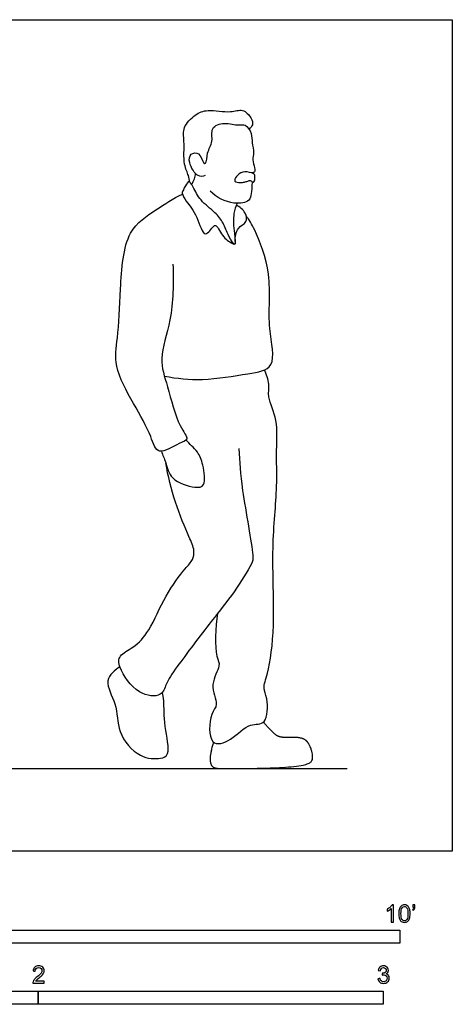
# Model space of a CAD drawing. Units: feet. Extents: x 0 to 10.5, y -2.1 to 7.9.
# Drawn here: x 6.4 to 10.5, y -1.5 to 7.9 of the extents above; entities that cross this region are included whole.
import ezdxf

# ---------------------------------------------------------------- set-up
doc = ezdxf.new("R2010")
doc.units = ezdxf.units.FT
doc.header["$MEASUREMENT"] = 0
for name, color, linetype, true_color in [('AG-DIAGRAM', 7, 'Continuous', 0xfecc66), ('AG-POP-CULTURE', 7, 'Continuous', 0x66ccff), ('N-SYMB', 7, 'Continuous', 0x800040), ('X-VPRT', 6, 'Continuous', 0xff00ff)]:
    doc.layers.add(name, color=color, linetype=linetype, true_color=true_color)

msp = doc.modelspace()

# ---------------------------------------------------------------- linework, layer by layer
at = {"layer": 'AG-DIAGRAM'}
msp.add_lwpolyline([(1, 0.7892), (9.5, 0.7892)], dxfattribs=at)
at = {"layer": 'AG-POP-CULTURE'}
for points, knots in [([(8.0015, 6.3662), (7.999, 6.3872), (7.9952, 6.4332), (7.9385, 6.5379), (7.9573, 6.754), (7.9295, 6.8894), (8.0556, 7.0141), (8.1735, 7.0644), (8.3892, 7.019), (8.5058, 7.072), (8.5919, 6.9819), (8.6101, 6.9118), (8.5813, 6.8816), (8.5669, 6.8715)], [0, 0, 0, 0, 0.253514, 0.593952, 1.060757, 1.428303, 1.82529, 2.186414, 2.649887, 2.993186, 3.321419, 3.579821, 3.810514, 3.810514, 3.810514, 3.810514]), ([(8.1513, 6.4279), (8.1291, 6.4227), (8.0722, 6.4054), (7.9893, 6.5486), (8.0031, 6.6408), (8.1033, 6.6555), (8.1255, 6.5502), (8.166, 6.5358), (8.1625, 6.655), (8.2327, 6.7476), (8.1933, 6.8887), (8.3363, 6.9422), (8.4657, 6.8994), (8.5358, 6.9256), (8.5978, 6.8278), (8.5928, 6.7433), (8.6176, 6.6456), (8.5968, 6.5803), (8.6202, 6.5065), (8.6263, 6.4587), (8.5993, 6.455), (8.5895, 6.4551)], [0, 0, 0, 0, 0.26313, 0.649372, 0.934256, 1.19913, 1.508916, 1.651631, 1.964256, 2.314954, 2.660615, 3.012096, 3.383571, 3.633839, 3.944977, 4.246233, 4.558172, 4.819082, 5.09908, 5.298581, 5.471554, 5.471554, 5.471554, 5.471554]), ([(8.5229, 6.3664), (8.5117, 6.3639), (8.4882, 6.3617), (8.4403, 6.3636), (8.4335, 6.3739), (8.4271, 6.3837), (8.447, 6.4251), (8.5031, 6.4753), (8.588, 6.4554), (8.6228, 6.4474), (8.6235, 6.4142), (8.6221, 6.3986), (8.6216, 6.3867), (8.6124, 6.3495), (8.5819, 6.3893), (8.5552, 6.3766), (8.534, 6.3689), (8.5229, 6.3664)], [0, 0, 0, 0, 0.206871, 0.413742, 0.413742, 0.413742, 0.610323, 0.858264, 1.119071, 1.286984, 1.426169, 1.426169, 1.426169, 1.598567, 1.759018, 1.965889, 2.172759, 2.172759, 2.172759, 2.172759]), ([(8.4537, 6.1648), (8.4403, 6.1337), (8.4136, 6.0671), (8.4225, 5.8949), (8.4491, 5.7265), (8.3652, 5.8647), (8.327, 5.9767), (8.2465, 6.082), (8.101, 6.1861), (8.0429, 6.3121), (8.0009, 6.3754), (7.9771, 6.3624), (7.9432, 6.2925), (7.9236, 6.2592), (7.9749, 6.1742), (8.0793, 6.0555), (8.1362, 5.8055), (8.2267, 5.9523), (8.2608, 5.9615), (8.3245, 5.8256), (8.3885, 5.7945), (8.4238, 5.7772)], [0, 0, 0, 0, 0.320373, 0.759537, 1.08424, 1.397092, 1.765394, 2.125432, 2.549766, 2.931764, 3.182398, 3.31644, 3.595429, 3.7867, 4.076723, 4.508604, 4.931806, 5.260473, 5.411911, 5.73688, 6.073229, 6.073229, 6.073229, 6.073229]), ([(8.0211, 6.3435), (8.0323, 6.3607), (8.0503, 6.3981), (8.0574, 6.43), (8.0597, 6.4461)], [0, 0, 0, 0, 0.2497542, 0.4716602, 0.4716602, 0.4716602, 0.4716602]), ([(8.5981, 6.3689), (8.5946, 6.3121), (8.5878, 6.2546), (8.5784, 6.1781), (8.4098, 6.1446), (8.2556, 6.2209), (8.1964, 6.2818)], [0.063466, 0.063466, 0.063466, 0.063466, 0.320011, 0.583278, 0.964614, 1.472364, 1.472364, 1.472364, 1.472364]), ([(7.8443, 5.5854), (7.8501, 5.409), (7.8443, 5.0637), (7.701, 4.6892), (7.7969, 4.4257), (7.8838, 4.0605), (8.0089, 3.9139), (7.8968, 3.8865), (7.6921, 3.748), (7.6345, 3.9726), (7.47, 4.2571), (7.2735, 4.6109), (7.324, 4.8916), (7.3444, 5.3464), (7.3778, 5.9092), (7.6823, 6.1002), (7.8455, 6.2102), (7.9339, 6.2519)], [0, 0, 0, 0, 0.731996, 1.349418, 1.87663, 2.503286, 2.881754, 3.172977, 3.622826, 4.027986, 4.626175, 5.254138, 5.776135, 6.463301, 7.20231, 7.776775, 8.3216, 8.3216, 8.3216, 8.3216]), ([(8.4357, 5.8028), (8.4341, 5.8452), (8.4477, 5.9379), (8.555, 5.9787), (8.5386, 6.0806), (8.4802, 6.1316), (8.4459, 6.1461)], [0, 0, 0, 0, 0.358541, 0.66904, 0.956344, 1.292863, 1.292863, 1.292863, 1.292863]), ([(7.7622, 4.5205), (7.8818, 4.4987), (8.1225, 4.469), (8.5383, 4.5424), (8.8456, 4.5877), (8.7303, 5.0027), (8.7965, 5.4745), (8.6318, 5.9112), (8.5697, 6.0036), (8.5396, 6.0475)], [0, 0, 0, 0, 0.607529, 1.271093, 1.757196, 2.347644, 3.069922, 3.737441, 4.139559, 4.139559, 4.139559, 4.139559]), ([(8.2688, 2.2643), (8.2432, 2.1312), (8.2411, 1.8561), (8.3073, 1.7669), (8.1833, 1.5897), (8.2848, 1.3898), (8.194, 1.3186), (8.1723, 0.9794), (8.4131, 1.0549), (8.562, 1.2305), (8.7463, 1.1882), (8.7487, 1.4603), (8.693, 1.5511), (8.7582, 1.7107), (8.821, 2.1752), (8.7739, 2.8754), (8.8421, 3.457), (8.822, 3.8073), (8.8476, 4.0935), (8.7392, 4.3181), (8.7657, 4.4432), (8.7338, 4.5375), (8.7149, 4.5806)], [0, 0, 0, 0, 0.641378, 0.953574, 1.387126, 1.825676, 2.154012, 2.663529, 3.076456, 3.56198, 3.927784, 4.397026, 4.723447, 5.106641, 5.789108, 6.650782, 7.421755, 8.012409, 8.547539, 9.034238, 9.385357, 9.763387, 9.763387, 9.763387, 9.763387]), ([(7.7335, 3.8064), (7.7463, 3.7701), (7.781, 3.7003), (7.8129, 3.5267), (8.0452, 3.4547), (8.1613, 3.4681), (8.1335, 3.6821), (8.0859, 3.7961), (8.0211, 3.8566), (7.9865, 3.8941), (7.9686, 3.9119)], [0, 0, 0, 0, 0.341925, 0.745912, 1.224918, 1.517964, 1.951495, 2.31655, 2.607142, 2.88381, 2.88381, 2.88381, 2.88381]), ([(8.47, 3.8336), (8.4785, 3.7001), (8.4875, 3.47), (8.6171, 2.8163), (8.5953, 2.7318), (8.4148, 2.4419), (8.2129, 2.1996), (7.8865, 1.7652), (7.7773, 1.6018), (7.7402, 1.4626), (7.4956, 1.4844), (7.3283, 1.7362), (7.3234, 1.8693), (7.4804, 1.9384), (7.6326, 2.1047), (7.7602, 2.4297), (7.9509, 2.6828), (8.0346, 2.7689), (8.0536, 2.8687), (7.9903, 3.0028), (7.8532, 3.3292), (7.7974, 3.5693), (7.7757, 3.6962)], [0, 0, 0, 0, 0.63727, 1.431228, 1.735218, 2.291058, 2.893552, 3.629784, 4.078527, 4.41356, 4.860694, 5.406252, 5.736532, 6.123434, 6.597996, 7.201745, 7.767274, 8.106019, 8.400585, 8.777958, 9.37434, 9.999399, 9.999399, 9.999399, 9.999399]), ([(7.3399, 1.7565), (7.2905, 1.7248), (7.1705, 1.6252), (7.324, 1.3997), (7.3041, 1.1322), (7.512, 0.8837), (7.7219, 0.8747), (7.8262, 0.921), (7.7565, 1.1927), (7.7618, 1.4287), (7.7476, 1.4859), (7.7426, 1.5123)], [0, 0, 0, 0, 0.4223, 0.904, 1.425738, 1.972226, 2.415147, 2.70024, 3.212708, 3.710337, 3.99567, 3.99567, 3.99567, 3.99567])]:
    msp.add_open_spline(points, degree=3, knots=knots, dxfattribs=at)
msp.add_open_spline([(8.2296, 1.0391), (8.1894, 0.91), (8.209, 0.7892), (8.3397, 0.7892), (8.7954, 0.7892), (9.1568, 0.8216), (9.1804, 0.9168), (9.1244, 1.0573), (9.0292, 1.0877), (8.8799, 1.0789), (8.8033, 1.1123), (8.7048, 1.2294)], degree=2, dxfattribs=at)
at = {"layer": 'N-SYMB'}
for points in [[(5, -0.875), (5, -0.75), (10, -0.75), (10, -0.875)], [(3.2808, -1.4554), (3.2808, -1.3304), (6.5617, -1.3304), (6.5617, -1.4554)], [(6.5617, -1.4554), (6.5617, -1.3304), (9.8425, -1.3304), (9.8425, -1.4554)]]:
    msp.add_lwpolyline(points, close=True, dxfattribs=at)
for points, knots in [([(9.9397, -0.6738), (9.9331, -0.6738), (9.9265, -0.6738), (9.92, -0.6738), (9.92, -0.6309), (9.92, -0.5881), (9.92, -0.5453), (9.915, -0.5502), (9.9081, -0.5552), (9.9002, -0.5591), (9.8923, -0.5641), (9.8854, -0.568), (9.8794, -0.57), (9.8794, -0.5634), (9.8794, -0.5568), (9.8794, -0.5502), (9.8903, -0.5453), (9.9002, -0.5384), (9.9091, -0.5315), (9.917, -0.5236), (9.9229, -0.5166), (9.9269, -0.5087), (9.9312, -0.5087), (9.9354, -0.5087), (9.9397, -0.5087), (9.9397, -0.5637), (9.9397, -0.6188), (9.9397, -0.6738)], [0, 0, 0, 0, 1, 1, 1, 2, 2, 2, 3, 3, 3, 4, 4, 4, 5, 5, 5, 6, 6, 6, 7, 7, 7, 8, 8, 8, 9, 9, 9, 9]), ([(9.9911, -0.5927), (9.9911, -0.574), (9.9931, -0.5581), (9.997, -0.5463), (10.002, -0.5344), (10.0079, -0.5255), (10.0158, -0.5186), (10.0227, -0.5127), (10.0336, -0.5087), (10.0455, -0.5087), (10.0544, -0.5087), (10.0613, -0.5107), (10.0682, -0.5147), (10.0751, -0.5176), (10.08, -0.5236), (10.085, -0.5295), (10.0889, -0.5364), (10.0929, -0.5443), (10.0949, -0.5542), (10.0978, -0.5641), (10.0988, -0.5769), (10.0988, -0.5927), (10.0988, -0.6125), (10.0968, -0.6283), (10.0929, -0.6402), (10.0889, -0.652), (10.083, -0.6609), (10.0751, -0.6678), (10.0672, -0.6738), (10.0573, -0.6757), (10.0455, -0.6757), (10.0296, -0.6757), (10.0168, -0.6718), (10.0079, -0.6599), (9.997, -0.6461), (9.9911, -0.6244), (9.9911, -0.5927)], [0, 0, 0, 0, 1, 1, 1, 2, 2, 2, 3, 3, 3, 4, 4, 4, 5, 5, 5, 6, 6, 6, 7, 7, 7, 8, 8, 8, 9, 9, 9, 10, 10, 10, 11, 11, 11, 12, 12, 12, 12]), ([(10.0119, -0.5927), (10.0119, -0.6204), (10.0158, -0.6382), (10.0217, -0.6471), (10.0277, -0.656), (10.0356, -0.6609), (10.0455, -0.6609), (10.0544, -0.6609), (10.0623, -0.656), (10.0682, -0.6471), (10.0751, -0.6382), (10.0781, -0.6204), (10.0781, -0.5927), (10.0781, -0.5661), (10.0751, -0.5483), (10.0682, -0.5394), (10.0623, -0.5305), (10.0544, -0.5255), (10.0445, -0.5255), (10.0356, -0.5255), (10.0287, -0.5295), (10.0227, -0.5374), (10.0158, -0.5473), (10.0119, -0.5661), (10.0119, -0.5927)], [0, 0, 0, 0, 1, 1, 1, 2, 2, 2, 3, 3, 3, 4, 4, 4, 5, 5, 5, 6, 6, 6, 7, 7, 7, 8, 8, 8, 8]), ([(10.1235, -0.5315), (10.1235, -0.5236), (10.1235, -0.5157), (10.1235, -0.5077), (10.1308, -0.5077), (10.138, -0.5077), (10.1453, -0.5077), (10.1453, -0.514), (10.1453, -0.5203), (10.1453, -0.5265), (10.1453, -0.5364), (10.1443, -0.5443), (10.1413, -0.5483), (10.1383, -0.5542), (10.1334, -0.5591), (10.1265, -0.5621), (10.1248, -0.5595), (10.1232, -0.5568), (10.1215, -0.5542), (10.1255, -0.5522), (10.1285, -0.5502), (10.1304, -0.5463), (10.1324, -0.5423), (10.1344, -0.5374), (10.1344, -0.5315), (10.1308, -0.5315), (10.1271, -0.5315), (10.1235, -0.5315)], [0, 0, 0, 0, 1, 1, 1, 2, 2, 2, 3, 3, 3, 4, 4, 4, 5, 5, 5, 6, 6, 6, 7, 7, 7, 8, 8, 8, 9, 9, 9, 9]), ([(6.619, -1.2354), (6.619, -1.2417), (6.619, -1.2479), (6.619, -1.2542), (6.5831, -1.2542), (6.5472, -1.2542), (6.5113, -1.2542), (6.5103, -1.2503), (6.5113, -1.2453), (6.5133, -1.2404), (6.5162, -1.2335), (6.5202, -1.2255), (6.5261, -1.2186), (6.533, -1.2117), (6.5409, -1.2038), (6.5528, -1.1939), (6.5706, -1.1791), (6.5824, -1.1672), (6.5893, -1.1593), (6.5953, -1.1504), (6.5982, -1.1425), (6.5982, -1.1346), (6.5982, -1.1267), (6.5953, -1.1198), (6.5903, -1.1149), (6.5844, -1.1089), (6.5765, -1.106), (6.5676, -1.106), (6.5577, -1.106), (6.5498, -1.1089), (6.5439, -1.1149), (6.538, -1.1208), (6.535, -1.1287), (6.535, -1.1396), (6.5281, -1.1389), (6.5212, -1.1383), (6.5142, -1.1376), (6.5162, -1.1218), (6.5212, -1.1099), (6.531, -1.102), (6.5399, -1.0941), (6.5528, -1.0892), (6.5676, -1.0892), (6.5834, -1.0892), (6.5963, -1.0941), (6.6052, -1.103), (6.615, -1.1119), (6.619, -1.1228), (6.619, -1.1356), (6.619, -1.1416), (6.618, -1.1485), (6.615, -1.1544), (6.6121, -1.1613), (6.6081, -1.1672), (6.6022, -1.1751), (6.5953, -1.1821), (6.5854, -1.191), (6.5706, -1.2038), (6.5587, -1.2137), (6.5508, -1.2206), (6.5478, -1.2246), (6.5439, -1.2275), (6.5409, -1.2315), (6.539, -1.2354), (6.5656, -1.2354), (6.5923, -1.2354), (6.619, -1.2354)], [0, 0, 0, 0, 1, 1, 1, 2, 2, 2, 3, 3, 3, 4, 4, 4, 5, 5, 5, 6, 6, 6, 7, 7, 7, 8, 8, 8, 9, 9, 9, 10, 10, 10, 11, 11, 11, 12, 12, 12, 13, 13, 13, 14, 14, 14, 15, 15, 15, 16, 16, 16, 17, 17, 17, 18, 18, 18, 19, 19, 19, 20, 20, 20, 21, 21, 21, 22, 22, 22, 22]), ([(9.7931, -1.2117), (9.8, -1.2107), (9.8069, -1.2097), (9.8139, -1.2087), (9.8158, -1.2196), (9.8198, -1.2285), (9.8257, -1.2335), (9.8307, -1.2384), (9.8376, -1.2414), (9.8455, -1.2414), (9.8554, -1.2414), (9.8633, -1.2374), (9.8702, -1.2315), (9.8761, -1.2246), (9.8801, -1.2167), (9.8801, -1.2068), (9.8801, -1.1969), (9.8761, -1.19), (9.8702, -1.184), (9.8643, -1.1781), (9.8564, -1.1742), (9.8475, -1.1742), (9.8435, -1.1742), (9.8386, -1.1751), (9.8336, -1.1771), (9.8343, -1.1712), (9.8349, -1.1653), (9.8356, -1.1593), (9.8366, -1.1593), (9.8376, -1.1593), (9.8386, -1.1593), (9.8475, -1.1593), (9.8554, -1.1574), (9.8623, -1.1524), (9.8692, -1.1485), (9.8722, -1.1416), (9.8722, -1.1317), (9.8722, -1.1248), (9.8692, -1.1188), (9.8643, -1.1139), (9.8593, -1.1089), (9.8534, -1.106), (9.8455, -1.106), (9.8376, -1.106), (9.8307, -1.1089), (9.8257, -1.1139), (9.8208, -1.1188), (9.8168, -1.1257), (9.8158, -1.1356), (9.8089, -1.1346), (9.802, -1.1336), (9.7951, -1.1327), (9.7981, -1.1188), (9.803, -1.108), (9.8119, -1.101), (9.8208, -1.0931), (9.8316, -1.0892), (9.8445, -1.0892), (9.8534, -1.0892), (9.8623, -1.0912), (9.8692, -1.0951), (9.8771, -1.0991), (9.883, -1.105), (9.887, -1.1109), (9.8909, -1.1178), (9.8929, -1.1248), (9.8929, -1.1327), (9.8929, -1.1396), (9.8909, -1.1455), (9.887, -1.1514), (9.883, -1.1574), (9.8781, -1.1623), (9.8702, -1.1653), (9.8801, -1.1682), (9.888, -1.1722), (9.8929, -1.1801), (9.8979, -1.187), (9.9008, -1.1959), (9.9008, -1.2058), (9.9008, -1.2206), (9.8959, -1.2325), (9.885, -1.2423), (9.8751, -1.2522), (9.8613, -1.2562), (9.8455, -1.2562), (9.8316, -1.2562), (9.8188, -1.2532), (9.8099, -1.2443), (9.8, -1.2364), (9.7951, -1.2246), (9.7931, -1.2117)], [0, 0, 0, 0, 1, 1, 1, 2, 2, 2, 3, 3, 3, 4, 4, 4, 5, 5, 5, 6, 6, 6, 7, 7, 7, 8, 8, 8, 9, 9, 9, 10, 10, 10, 11, 11, 11, 12, 12, 12, 13, 13, 13, 14, 14, 14, 15, 15, 15, 16, 16, 16, 17, 17, 17, 18, 18, 18, 19, 19, 19, 20, 20, 20, 21, 21, 21, 22, 22, 22, 23, 23, 23, 24, 24, 24, 25, 25, 25, 26, 26, 26, 27, 27, 27, 28, 28, 28, 29, 29, 29, 30, 30, 30, 30])]:
    msp.add_open_spline(points, degree=3, knots=knots, dxfattribs=at)
at = {"layer": 'X-VPRT'}
msp.add_lwpolyline([(0, 0), (0, 7.9117), (10.5, 7.9117), (10.5, 0)], close=True, dxfattribs=at)

doc.saveas('drawing.dxf')
